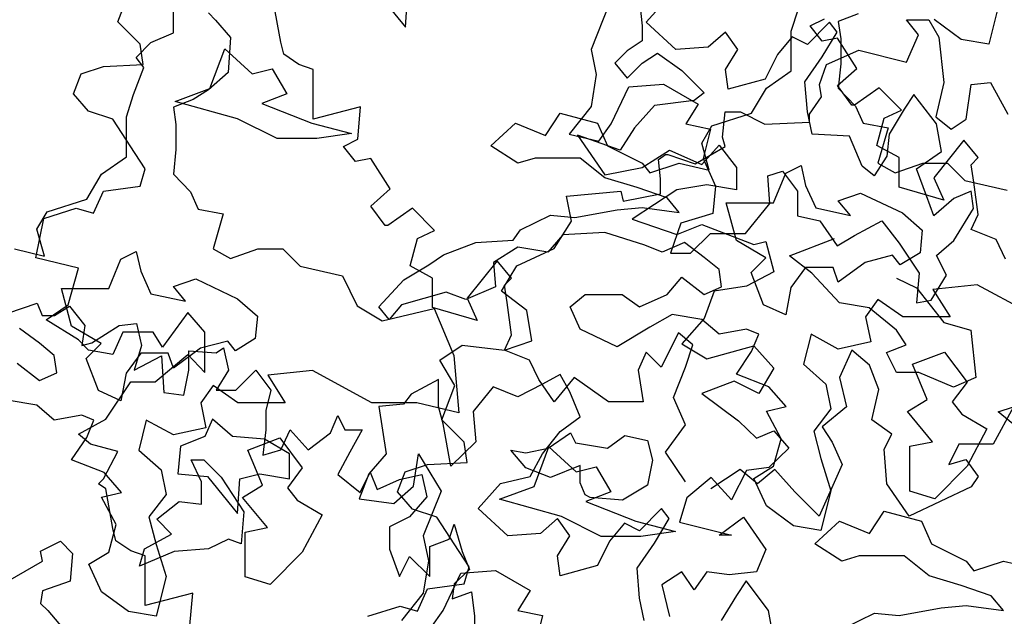
# Model space of a CAD drawing. Units: inches. Extents: x 13 to 460, y 37 to 289.
# Drawn here: x 210 to 216, y 61 to 65 of the extents above; entities that cross this region are included whole.
import ezdxf

# ---------------------------------------------------------------- set-up
doc = ezdxf.new("R2010")
doc.units = ezdxf.units.IN
doc.header["$MEASUREMENT"] = 0
doc.layers.add('G', color=76, linetype='Continuous')

msp = doc.modelspace()

# ---------------------------------------------------------------- linework, layer by layer
at = {"layer": 'G'}
for p, q in [((210.8836, 64.5185), (210.9583, 64.7177)), ((212.3687, 64.7032), (212.5418, 64.4886)), ((212.5418, 64.4886), (212.5564, 64.6885)), ((213.931, 64.5178), (214.0602, 64.6617)), ((211.8233, 64.4025), (211.7818, 64.6307)), ((213.7165, 64.6178), (213.6141, 64.3594)), ((213.8921, 64.6377), (213.9087, 64.4966)), ((214.7683, 64.4654), (214.8097, 64.5946)), ((215.9661, 64.6203), (215.9076, 64.3911)), ((211.2034, 64.4556), (211.2034, 64.5849)), ((211.4057, 64.5702), (211.4471, 64.5288)), ((214.8767, 64.4957), (214.9596, 64.5372)), ((215.1534, 64.5654), (215.0388, 64.5215)), ((215.4326, 64.5306), (215.5612, 64.5306)), ((215.5031, 64.4434), (215.4326, 64.5306)), ((215.5612, 64.5306), (215.6193, 64.431)), ((215.7492, 64.4179), (215.5932, 64.5325)), ((211.0122, 64.3899), (210.8836, 64.5185)), ((211.4471, 64.5288), (211.5324, 64.4288)), ((213.9087, 64.4966), (213.9087, 64.4095)), ((214.1016, 64.3594), (213.931, 64.5178)), ((214.9888, 64.5178), (214.862, 64.3886)), ((214.9472, 64.4085), (214.8767, 64.4957)), ((215.0326, 64.4593), (214.9888, 64.5178)), ((215.0388, 64.5215), (215.0535, 64.4215)), ((211.0742, 64.3995), (211.2034, 64.4556)), ((211.5324, 64.4288), (211.5203, 64.2264)), ((214.3892, 64.4593), (214.2893, 64.374)), ((214.4599, 64.3594), (214.3892, 64.4593)), ((214.7743, 64.4325), (214.689, 64.3301)), ((214.7683, 64.2362), (214.7683, 64.4654)), ((214.862, 64.3886), (214.7743, 64.4325)), ((215.0343, 64.4251), (214.9472, 64.4085)), ((214.9473, 64.3179), (215.0326, 64.4593)), ((215.1463, 64.2508), (215.0343, 64.4251)), ((215.0535, 64.4215), (215.0535, 64.2776)), ((215.4326, 64.2858), (215.5031, 64.4434)), ((215.6193, 64.431), (215.6483, 64.1696)), ((215.9076, 64.3911), (215.7492, 64.4179)), ((210.9889, 64.3142), (211.0742, 64.3995)), ((211.0288, 64.2737), (211.0122, 64.3899)), ((211.4146, 64.1338), (211.4999, 64.363)), ((211.4999, 64.363), (211.6584, 64.2191)), ((211.8399, 64.332), (211.8233, 64.4025)), ((213.6141, 64.3594), (213.6434, 64.2155)), ((213.9087, 64.4095), (213.8216, 64.3514)), ((214.2893, 64.374), (214.1016, 64.3594)), ((214.3892, 64.2448), (214.4599, 64.3594)), ((211.0328, 64.2557), (210.9889, 64.3142)), ((211.927, 64.2739), (211.8399, 64.332)), ((213.8216, 64.3514), (213.7511, 64.2808)), ((213.9087, 64.2808), (213.9958, 64.3389)), ((213.9958, 64.3389), (214.1369, 64.2393)), ((214.689, 64.3301), (214.6183, 64.1887)), ((214.8474, 64.1741), (214.9473, 64.3179)), ((214.9722, 64.2733), (215.1588, 64.3563)), ((215.1588, 64.3563), (215.4326, 64.2858)), ((210.6721, 64.2198), (210.8007, 64.2613)), ((210.8007, 64.2613), (211.0288, 64.2737)), ((210.9743, 64.0996), (211.0328, 64.2557)), ((211.6584, 64.2191), (211.7729, 64.2484)), ((211.7729, 64.2484), (211.8582, 64.1045)), ((212.0099, 64.2448), (211.927, 64.2739)), ((213.7511, 64.2808), (213.8216, 64.1937)), ((213.8216, 64.1937), (213.9087, 64.2808)), ((214.9307, 64.1571), (214.9722, 64.2733)), ((215.0343, 64.1512), (215.1463, 64.2508)), ((215.0535, 64.2776), (215.0388, 64.1362)), ((210.6265, 64.1036), (210.6721, 64.2198)), ((211.5203, 64.2264), (211.4057, 64.1265)), ((212.0099, 64.0996), (212.0099, 64.2448)), ((213.6434, 64.2155), (213.6141, 64.0302)), ((214.1369, 64.2393), (214.2655, 64.1107)), ((214.4038, 64.1302), (214.3892, 64.2448)), ((214.6183, 64.1887), (214.4038, 64.1302)), ((214.6245, 64.1362), (214.7683, 64.2362)), ((211.2148, 64.0606), (211.4146, 64.1338)), ((213.7287, 63.9302), (213.8311, 64.1448)), ((213.8311, 64.1448), (214.0309, 64.1594)), ((214.0309, 64.1594), (214.2308, 64.0448)), ((214.5392, 63.9924), (214.6245, 64.1362)), ((214.862, 64.0009), (214.8474, 64.1741)), ((214.9432, 64.0866), (214.9307, 64.1571)), ((215.1172, 64.0392), (215.0343, 64.1512)), ((215.0388, 64.1362), (215.1388, 64.0338)), ((215.2748, 64.1388), (215.1338, 64.0392)), ((215.4034, 64.0102), (215.2748, 64.1388)), ((215.6483, 64.1696), (215.6027, 63.9704)), ((215.7769, 63.958), (215.8059, 64.1571)), ((215.8059, 64.1571), (215.9179, 64.1696)), ((215.9179, 64.1696), (216.0175, 63.987)), ((210.7136, 64.004), (210.6265, 64.1036)), ((210.9329, 63.9704), (210.9743, 64.0996)), ((211.4057, 64.1265), (211.318, 64.0704)), ((211.8582, 64.1045), (211.7144, 64.0485)), ((212.0099, 63.9585), (212.0099, 64.0996)), ((214.2655, 64.1107), (214.2074, 64.0651)), ((214.8726, 63.987), (214.9432, 64.0866)), ((215.4762, 64.1009), (215.4202, 64.0156)), ((215.6054, 63.9302), (215.4762, 64.1009)), ((211.318, 64.0704), (211.2034, 64.0265)), ((211.2034, 64.0265), (211.218, 63.9265)), ((211.5731, 63.9607), (211.2148, 64.0606)), ((211.7144, 64.0485), (212.002, 63.9339)), ((212.2837, 64.029), (212.0099, 63.9585)), ((212.2671, 63.8423), (212.2837, 64.029)), ((213.6141, 64.0302), (213.4874, 63.8717)), ((213.9793, 64.036), (213.8631, 63.9074)), ((214.2074, 64.0651), (213.9793, 64.036)), ((214.2308, 64.0448), (214.1601, 63.9302)), ((215.1338, 64.0392), (215.1172, 64.0392)), ((215.1388, 64.0338), (215.1826, 63.9339)), ((210.8546, 63.9584), (210.7136, 64.004)), ((210.9329, 63.7412), (210.9329, 63.9704)), ((213.3498, 63.8631), (213.4351, 63.9924)), ((213.4351, 63.9924), (213.6496, 63.9339)), ((214.3101, 63.9192), (214.5392, 63.9924)), ((214.3708, 63.8542), (214.3873, 63.9994)), ((214.3873, 63.9994), (214.4745, 63.9994)), ((214.4745, 63.9994), (214.6155, 63.9289)), ((214.8888, 63.8717), (214.862, 64.0009)), ((214.8726, 63.9414), (214.8726, 63.987)), ((215.2624, 63.8068), (215.3039, 63.9645)), ((215.3039, 63.9645), (215.4034, 64.0102)), ((215.4202, 64.0156), (215.3324, 63.8717)), ((215.6027, 63.9704), (215.6898, 63.8999)), ((210.9832, 63.7592), (210.8546, 63.9584)), ((211.218, 63.9265), (211.218, 63.7827)), ((211.8022, 63.8461), (211.5731, 63.9607)), ((212.002, 63.9339), (212.2311, 63.8753)), ((213.0354, 63.8046), (213.1768, 63.9339)), ((213.1768, 63.9339), (213.3498, 63.8631)), ((213.6496, 63.9339), (213.7081, 63.8046)), ((213.658, 63.8303), (213.7287, 63.9302)), ((213.8631, 63.9074), (213.7802, 63.7787)), ((214.1601, 63.9302), (214.3015, 63.901)), ((214.2516, 63.8193), (214.3101, 63.9192)), ((214.6155, 63.9289), (214.8726, 63.9414)), ((215.1826, 63.9339), (215.3264, 63.907)), ((215.3264, 63.907), (215.2679, 63.7047)), ((215.6346, 63.7717), (215.6054, 63.9302)), ((215.6898, 63.8999), (215.7769, 63.958)), ((212.2311, 63.8753), (212.0313, 63.8461)), ((213.4874, 63.8717), (213.658, 63.8303)), ((213.5354, 63.8659), (213.6931, 63.6377)), ((213.7802, 63.7787), (213.5354, 63.8659)), ((214.3015, 63.901), (214.26, 63.7303)), ((214.3873, 63.8003), (214.3708, 63.8542)), ((215.1033, 63.8595), (214.8888, 63.8717)), ((215.1764, 63.6864), (215.1033, 63.8595)), ((215.3324, 63.8717), (215.3202, 63.7449)), ((212.0313, 63.8461), (211.8022, 63.8461)), ((212.1841, 63.8008), (212.2671, 63.8423)), ((212.2547, 63.7137), (212.1841, 63.8008)), ((213.1914, 63.7047), (213.0354, 63.8046)), ((213.7081, 63.8046), (213.9079, 63.7047)), ((214.2131, 63.7007), (214.3873, 63.8003)), ((214.2955, 63.6632), (214.2516, 63.8193)), ((214.253, 63.6957), (214.3526, 63.8078)), ((214.3526, 63.8078), (214.4521, 63.6792)), ((215.391, 63.7363), (215.2624, 63.8068)), ((215.7643, 63.8359), (215.5901, 63.6201)), ((215.8472, 63.7363), (215.7643, 63.8359)), ((210.7891, 63.6412), (210.9329, 63.7412)), ((211.0412, 63.672), (210.9832, 63.7592)), ((211.218, 63.7827), (211.2034, 63.6412)), ((213.2913, 63.7339), (213.1914, 63.7047)), ((213.5497, 63.7339), (213.2913, 63.7339)), ((213.6935, 63.6193), (213.5497, 63.7339)), ((213.9087, 63.6792), (214.0664, 63.7787)), ((214.0016, 63.7256), (214.0431, 63.7546)), ((214.0431, 63.7546), (214.0555, 63.7546)), ((214.0555, 63.7546), (214.2131, 63.7007)), ((214.0664, 63.7787), (214.253, 63.6957)), ((215.3202, 63.7449), (215.2471, 63.6303)), ((215.391, 63.5662), (215.391, 63.7363)), ((215.4908, 63.6718), (215.6346, 63.7717)), ((215.8058, 63.6948), (215.8472, 63.7363)), ((212.3418, 63.7303), (212.2547, 63.7137)), ((212.4538, 63.556), (212.3418, 63.7303)), ((213.6931, 63.6377), (213.9087, 63.6792)), ((213.9079, 63.7047), (213.9518, 63.6486)), ((213.9518, 63.6486), (214.1224, 63.7047)), ((214.014, 63.6135), (214.0016, 63.7256)), ((214.1224, 63.7047), (214.2955, 63.6632)), ((214.26, 63.7303), (214.3307, 63.5718)), ((214.4521, 63.6792), (214.4521, 63.5505)), ((214.7366, 63.6461), (214.8244, 63.69)), ((214.8244, 63.69), (214.8512, 63.5754)), ((215.2471, 63.6303), (215.1764, 63.6864)), ((215.2679, 63.7047), (215.3679, 63.6486)), ((215.3679, 63.6486), (215.5263, 63.7047)), ((215.5263, 63.7047), (215.6701, 63.7047)), ((215.6701, 63.7047), (215.77, 63.6047)), ((215.8224, 63.5952), (215.8058, 63.6948)), ((210.7038, 63.4974), (210.7891, 63.6412)), ((211.0122, 63.5724), (211.0412, 63.672)), ((211.2034, 63.6412), (211.3033, 63.5388)), ((214.6329, 63.6303), (214.7182, 63.6571)), ((214.6451, 63.4718), (214.6329, 63.6303)), ((214.6659, 63.4755), (214.7366, 63.6461)), ((214.7182, 63.6571), (214.8035, 63.5425)), ((215.5493, 63.5157), (215.4908, 63.6718)), ((215.5901, 63.6201), (215.6482, 63.4915)), ((210.8007, 63.5434), (211.0122, 63.5724)), ((213.8787, 63.5632), (213.6935, 63.6193)), ((214.014, 63.5264), (214.014, 63.6135)), ((214.282, 63.5796), (214.1078, 63.5505)), ((214.4521, 63.5505), (214.282, 63.5796)), ((214.3307, 63.5718), (214.3161, 63.4133)), ((214.8512, 63.5754), (214.9097, 63.4462)), ((215.6482, 63.4915), (215.391, 63.5662)), ((215.77, 63.6047), (216.0137, 63.5486)), ((215.8472, 63.4085), (215.8224, 63.5952)), ((210.7426, 63.4148), (210.8007, 63.5434)), ((211.3033, 63.5388), (211.3472, 63.4389)), ((212.3418, 63.4564), (212.4538, 63.556)), ((213.4707, 63.5139), (213.7859, 63.543)), ((213.4997, 63.3687), (213.4707, 63.5139)), ((213.7859, 63.543), (213.7984, 63.4849)), ((213.7984, 63.4849), (214.014, 63.5264)), ((214.1078, 63.5505), (213.8507, 63.3804)), ((214.0517, 63.5047), (213.8787, 63.5632)), ((214.8035, 63.5425), (214.8035, 63.4011)), ((215.0388, 63.4877), (215.168, 63.5315)), ((215.168, 63.5315), (215.4093, 63.4169)), ((215.5908, 63.4011), (215.5493, 63.5157)), ((215.8052, 63.5425), (215.7053, 63.5011)), ((215.8199, 63.4426), (215.8052, 63.5425)), ((210.4747, 63.4242), (210.7038, 63.4974)), ((212.4247, 63.3444), (212.3418, 63.4564)), ((214.1224, 63.4194), (214.0517, 63.5047)), ((214.393, 63.4755), (214.6659, 63.4755)), ((214.4515, 63.2585), (214.393, 63.4755)), ((214.5037, 63.2987), (214.6451, 63.4718)), ((215.1095, 63.4023), (215.0388, 63.4877)), ((215.7053, 63.5011), (215.5908, 63.4011)), ((210.4162, 63.3243), (210.4747, 63.4242)), ((210.4564, 63.3857), (210.643, 63.4438)), ((210.643, 63.4438), (210.7426, 63.4148)), ((211.3472, 63.4389), (211.491, 63.4121)), ((211.491, 63.4121), (211.4325, 63.2097)), ((212.5823, 63.444), (212.4413, 63.3444)), ((212.7109, 63.3153), (212.5823, 63.444)), ((213.206, 63.3194), (213.3791, 63.4048)), ((213.3791, 63.4048), (213.5204, 63.3901)), ((213.5204, 63.3901), (213.7641, 63.434)), ((213.7641, 63.434), (213.9079, 63.4486)), ((213.9079, 63.4486), (214.1224, 63.4194)), ((214.3161, 63.4133), (214.1308, 63.3572)), ((214.8035, 63.4011), (214.9327, 63.3719)), ((214.9097, 63.4462), (215.1095, 63.4023)), ((215.4093, 63.4169), (215.5238, 63.317)), ((215.7053, 63.2573), (215.8199, 63.4426)), ((215.8058, 63.3213), (215.8472, 63.4085)), ((210.4108, 63.1575), (210.4564, 63.3857)), ((212.4413, 63.3444), (212.4247, 63.3444)), ((213.4002, 63.211), (213.4997, 63.3687)), ((213.8507, 63.3804), (214.1078, 63.2932)), ((214.1308, 63.3572), (214.0724, 63.1841)), ((214.1078, 63.2932), (214.253, 63.3513)), ((214.253, 63.3513), (214.5517, 63.2351)), ((214.9327, 63.3719), (215.0326, 63.228)), ((215.1326, 63.2865), (215.291, 63.3719)), ((215.291, 63.3719), (215.3909, 63.2426)), ((210.46, 63.1682), (210.4162, 63.3243)), ((212.6114, 63.2697), (212.7109, 63.3153)), ((213.1646, 63.2609), (213.206, 63.3194)), ((213.4497, 63.2902), (213.3644, 63.1902)), ((213.6935, 63.3048), (213.4497, 63.2902)), ((213.9226, 63.2316), (213.6935, 63.3048)), ((214.1869, 63.1841), (214.3015, 63.2987)), ((214.3015, 63.2987), (214.5037, 63.2987)), ((215.0326, 63.228), (215.1326, 63.2865)), ((215.5238, 63.317), (215.5117, 63.1877)), ((215.9509, 63.2632), (215.8058, 63.3213)), ((212.5699, 63.112), (212.6114, 63.2697)), ((212.7624, 63.1756), (212.9477, 63.2463)), ((212.9477, 63.2463), (213.1646, 63.2609)), ((214.0225, 63.1902), (213.9226, 63.2316)), ((214.1517, 63.2463), (214.0225, 63.1902)), ((214.2662, 63.1609), (214.1517, 63.2463)), ((214.6221, 63.1585), (214.4515, 63.2585)), ((214.5517, 63.2351), (214.6222, 63.2517)), ((214.6222, 63.2517), (214.6678, 63.0775)), ((214.7586, 63.17), (215.017, 63.2699)), ((215.3909, 63.2426), (215.5055, 63.0695)), ((215.6054, 63.1719), (215.7053, 63.2573)), ((216.0049, 63.1512), (215.9509, 63.2632)), ((210.287, 63.2097), (210.46, 63.1682)), ((210.9012, 63.1512), (210.9889, 63.195)), ((210.9889, 63.195), (211.0157, 63.0804)), ((211.4325, 63.2097), (211.5324, 63.1536)), ((211.5324, 63.1536), (211.6909, 63.2097)), ((211.6909, 63.2097), (211.8347, 63.2097)), ((211.8347, 63.2097), (211.9346, 63.1097)), ((212.6771, 63.117), (212.7624, 63.1756)), ((213.1914, 63.2194), (213.05, 63.1317)), ((213.1845, 63.1114), (213.4002, 63.211)), ((213.3644, 63.1902), (213.1914, 63.2194)), ((214.0724, 63.1841), (214.1869, 63.1841)), ((214.8878, 63.07), (214.7586, 63.17)), ((215.3532, 63.1731), (215.1948, 63.1317)), ((215.3971, 63.117), (215.3532, 63.1731)), ((215.5117, 63.1877), (215.3971, 63.117)), ((215.6639, 63.0573), (215.6054, 63.1719)), ((210.6555, 63.0994), (210.4108, 63.1575)), ((210.8305, 62.9805), (210.9012, 63.1512)), ((211.9346, 63.1097), (212.1783, 63.0536)), ((212.5333, 63.0317), (212.6771, 63.117)), ((212.6985, 63.0415), (212.5699, 63.112)), ((213.0718, 63.141), (212.8976, 62.9253)), ((213.05, 63.1317), (213.0622, 62.9902)), ((213.1547, 63.0415), (213.0718, 63.141)), ((213.0974, 62.9662), (213.1845, 63.1114)), ((214.3515, 63.0902), (214.2662, 63.1609)), ((214.5368, 63.0731), (214.6221, 63.1585)), ((215.1948, 63.1317), (215.0388, 63.0171)), ((210.5974, 62.8878), (210.6555, 63.0994)), ((211.0157, 63.0804), (211.0742, 62.9512)), ((212.1783, 63.0536), (212.2636, 62.8805)), ((214.3661, 62.9902), (214.3515, 63.0902)), ((214.6678, 63.0775), (214.5102, 62.9945)), ((214.6074, 62.8878), (214.5368, 63.0731)), ((214.8512, 63.1024), (214.7659, 62.9878)), ((215.0096, 63.1024), (214.8512, 63.1024)), ((215.0462, 62.8993), (214.8878, 63.07)), ((215.0388, 63.0171), (215.0096, 63.1024)), ((215.5055, 63.0695), (215.4908, 62.8988)), ((215.5761, 62.9135), (215.6639, 63.0573)), ((211.2034, 62.9927), (211.3326, 63.0366)), ((211.3326, 63.0366), (211.5739, 62.922)), ((212.3895, 62.8757), (212.5333, 63.0317)), ((212.6985, 62.8713), (212.6985, 63.0415)), ((213.1133, 63), (213.1547, 63.0415)), ((213.1299, 62.9004), (213.1133, 63)), ((214.0517, 62.9464), (214.137, 63.0463)), ((214.137, 63.0463), (214.2662, 62.9464)), ((215.3753, 63.0407), (215.4898, 62.9847)), ((215.8407, 63.0024), (215.5848, 62.9756)), ((216.1843, 62.8171), (215.8407, 63.0024)), ((210.5575, 62.9805), (210.8305, 62.9805)), ((210.616, 62.7635), (210.5575, 62.9805)), ((211.0742, 62.9512), (211.2741, 62.9073)), ((211.2741, 62.9073), (211.2034, 62.9927)), ((212.7771, 62.961), (212.5187, 62.8878)), ((212.8916, 62.9171), (212.7771, 62.961)), ((213.0622, 62.9902), (212.8916, 62.9171)), ((213.2425, 62.8542), (213.0974, 62.9662)), ((213.4936, 62.8757), (213.5789, 62.9464)), ((213.5789, 62.9464), (213.7934, 62.9464)), ((213.7934, 62.9464), (213.8933, 62.8757)), ((213.8933, 62.8757), (214.0517, 62.9464)), ((214.3235, 62.9654), (214.2655, 62.8077)), ((214.2662, 62.9464), (214.3661, 62.9902)), ((214.5102, 62.9945), (214.3235, 62.9654)), ((214.7659, 62.9878), (214.7366, 62.8293)), ((215.4898, 62.9847), (215.6482, 62.7847)), ((215.5848, 62.9756), (215.6847, 62.8171)), ((210.2481, 62.8383), (210.4181, 62.8964)), ((210.4181, 62.8964), (210.4472, 62.8258)), ((210.4688, 62.8006), (210.5974, 62.8878)), ((211.5739, 62.922), (211.6884, 62.822)), ((212.5187, 62.8878), (212.448, 62.8025)), ((212.8976, 62.9253), (212.9556, 62.7966)), ((213.1547, 62.7136), (213.1299, 62.9004)), ((214.7366, 62.8293), (214.6074, 62.8878)), ((215.2169, 62.8701), (215.0462, 62.8993)), ((215.2679, 62.9171), (215.1973, 62.8171)), ((215.4117, 62.8171), (215.2679, 62.9171)), ((215.4908, 62.8988), (215.5761, 62.9135)), ((210.4472, 62.8258), (210.5177, 62.8258)), ((210.5177, 62.8258), (210.6048, 62.8798)), ((210.6048, 62.8798), (210.6919, 62.7677)), ((211.286, 62.8421), (211.1408, 62.6429)), ((211.3855, 62.7301), (211.286, 62.8421)), ((212.2636, 62.8805), (212.4074, 62.7952)), ((212.448, 62.8025), (212.3895, 62.8757)), ((212.4074, 62.7952), (212.7072, 62.8659)), ((212.9556, 62.7966), (212.6985, 62.8713)), ((212.7072, 62.8659), (212.8218, 62.5952)), ((213.2716, 62.6799), (213.2425, 62.8542)), ((213.5497, 62.7464), (213.4936, 62.8757)), ((214.081, 62.8318), (213.9518, 62.7586)), ((214.2516, 62.8025), (214.081, 62.8318)), ((215.3753, 62.7408), (215.2169, 62.8701)), ((210.6555, 62.6844), (210.4688, 62.8006)), ((210.891, 62.7677), (210.9905, 62.7802)), ((210.9905, 62.7802), (211.0196, 62.6516)), ((211.6884, 62.822), (211.6762, 62.6928)), ((214.2655, 62.8077), (214.1369, 62.6625)), ((214.3515, 62.7172), (214.2516, 62.8025)), ((215.1973, 62.8171), (215.2265, 62.6733)), ((215.6847, 62.8171), (215.4117, 62.8171)), ((215.6482, 62.7847), (215.8042, 62.7408)), ((210.4308, 62.6659), (210.3162, 62.7513)), ((210.7866, 62.6635), (210.616, 62.7635)), ((210.6919, 62.7677), (210.6753, 62.6516)), ((210.7334, 62.6682), (210.891, 62.7677)), ((210.9127, 62.7301), (210.8546, 62.6015)), ((211.0869, 62.7301), (210.9127, 62.7301)), ((211.1408, 62.6429), (211.0869, 62.7301)), ((211.3855, 62.4977), (211.3855, 62.7301)), ((213.1133, 62.6265), (213.1547, 62.7136)), ((213.7641, 62.644), (213.5497, 62.7464)), ((213.9518, 62.7586), (213.7641, 62.644)), ((214.117, 62.7261), (214.0175, 62.5269)), ((214.2, 62.6555), (214.117, 62.7261)), ((214.5099, 62.7464), (214.3515, 62.7172)), ((214.5806, 62.7172), (214.5099, 62.7464)), ((214.5392, 62.6172), (214.5806, 62.7172)), ((214.8828, 62.7172), (214.839, 62.544)), ((215.0388, 62.6318), (214.8828, 62.7172)), ((215.4313, 62.6555), (215.3753, 62.7408)), ((215.8042, 62.7408), (215.8335, 62.4678)), ((210.5161, 62.5952), (210.4308, 62.6659)), ((210.7136, 62.6264), (210.6555, 62.6844)), ((210.6753, 62.6516), (210.7334, 62.6682)), ((210.7013, 62.5782), (210.7866, 62.6635)), ((211.5178, 62.6781), (211.3594, 62.6367)), ((211.5617, 62.6221), (211.5178, 62.6781)), ((211.6762, 62.6928), (211.5617, 62.6221)), ((212.7407, 62.5679), (212.8692, 62.655)), ((212.8692, 62.655), (213.114, 62.6259)), ((213.114, 62.6259), (213.2716, 62.6799)), ((214.1369, 62.6625), (214.282, 62.5754)), ((214.1585, 62.5269), (214.2, 62.6555)), ((215.2265, 62.6733), (215.0388, 62.6318)), ((215.3168, 62.6116), (215.4313, 62.6555)), ((210.8546, 62.6015), (210.7136, 62.6264)), ((211.0157, 62.6074), (210.9304, 62.4928)), ((211.0196, 62.6516), (210.9781, 62.5105)), ((211.1742, 62.6074), (211.0157, 62.6074)), ((211.0993, 62.4438), (211.286, 62.6015)), ((211.2034, 62.5221), (211.1742, 62.6074)), ((211.3594, 62.6367), (211.2034, 62.5221)), ((211.286, 62.6015), (211.3855, 62.4977)), ((211.2933, 62.6225), (211.451, 62.6101)), ((211.2933, 62.5105), (211.2933, 62.6225)), ((211.451, 62.6101), (211.4924, 62.6391)), ((211.4924, 62.6391), (211.5215, 62.5105)), ((213.2584, 62.5684), (213.1133, 62.6265)), ((213.9304, 62.6141), (213.8848, 62.5103)), ((214.0175, 62.5269), (213.9304, 62.6141)), ((214.282, 62.5754), (214.5517, 62.6501)), ((214.4515, 62.488), (214.5392, 62.6172)), ((214.5517, 62.6501), (214.6678, 62.5214)), ((215.1167, 62.6265), (215.0462, 62.4688)), ((215.2204, 62.5394), (215.1167, 62.6265)), ((215.3753, 62.497), (215.3168, 62.6116)), ((215.4678, 62.544), (215.653, 62.6148)), ((215.653, 62.6148), (215.7822, 62.4416)), ((210.3016, 62.5513), (210.4308, 62.4514)), ((210.5307, 62.4953), (210.5161, 62.5952)), ((210.772, 62.3929), (210.7013, 62.5782)), ((210.9781, 62.5105), (211.1357, 62.5935)), ((211.1357, 62.5935), (211.1482, 62.3818)), ((212.8278, 62.4226), (212.7407, 62.5679)), ((212.8218, 62.5952), (212.851, 62.2636)), ((213.3124, 62.4564), (213.2584, 62.5684)), ((214.839, 62.544), (214.9682, 62.4294)), ((215.5531, 62.3417), (215.4678, 62.544)), ((210.4308, 62.4514), (210.5307, 62.4953)), ((210.9304, 62.4928), (210.9012, 62.3343)), ((211.2643, 62.3652), (211.2933, 62.5105)), ((211.5215, 62.5105), (211.451, 62.3943)), ((211.563, 62.3943), (211.6791, 62.5105)), ((211.6791, 62.5105), (211.7662, 62.3943)), ((212.0053, 62.5075), (211.7494, 62.4806)), ((212.3489, 62.3222), (212.0053, 62.5075)), ((213.4351, 62.4855), (213.3328, 62.4294)), ((213.4912, 62.3856), (213.4351, 62.4855)), ((213.8848, 62.5103), (213.9138, 62.3277)), ((214.088, 62.3526), (214.1585, 62.5269)), ((214.6391, 62.4148), (214.4515, 62.488)), ((214.6678, 62.5214), (214.5807, 62.3762)), ((215.2743, 62.3983), (215.2204, 62.5394)), ((215.5044, 62.497), (215.3753, 62.497)), ((215.7043, 62.4117), (215.5044, 62.497)), ((210.8131, 62.228), (210.9583, 62.4438)), ((210.9583, 62.4438), (211.0993, 62.4438)), ((211.7494, 62.4806), (211.8493, 62.3222)), ((212.7332, 62.4563), (212.5748, 62.3709)), ((212.7332, 62.3002), (212.7332, 62.4563)), ((213.3328, 62.4294), (213.1914, 62.3563)), ((213.3995, 62.3277), (213.3124, 62.4564)), ((213.5156, 62.4688), (213.3995, 62.3277)), ((213.7147, 62.3277), (213.5156, 62.4688)), ((214.4397, 62.4467), (214.253, 62.3762)), ((214.5807, 62.3762), (214.4397, 62.4467)), ((214.9682, 62.4294), (214.9974, 62.288)), ((215.0462, 62.4688), (215.0876, 62.2987)), ((215.7822, 62.4416), (215.6969, 62.327)), ((215.8335, 62.4678), (215.7043, 62.4117)), ((210.9012, 62.3343), (210.772, 62.3929)), ((211.1482, 62.3818), (211.2643, 62.3652)), ((211.4325, 62.4221), (211.3618, 62.3222)), ((211.5763, 62.3222), (211.4325, 62.4221)), ((211.451, 62.3943), (211.563, 62.3943)), ((211.7662, 62.3943), (211.7372, 62.2781)), ((212.5748, 62.3709), (212.5309, 62.3149)), ((212.7531, 62.2234), (212.8278, 62.4226)), ((213.0476, 62.4148), (212.933, 62.271)), ((213.1914, 62.3563), (213.0476, 62.4148)), ((213.5497, 62.2417), (213.4912, 62.3856)), ((214.253, 62.3762), (214.4646, 62.2185)), ((214.7391, 62.3002), (214.6391, 62.4148)), ((215.2328, 62.224), (215.2743, 62.3983)), ((210.4162, 62.3075), (210.2456, 62.3368)), ((211.3618, 62.3222), (211.3911, 62.1783)), ((211.8493, 62.3222), (211.5763, 62.3222)), ((212.6073, 62.3222), (212.3489, 62.3222)), ((212.5309, 62.3149), (212.3895, 62.3002)), ((212.851, 62.2636), (212.6073, 62.3222)), ((213.9138, 62.3277), (213.7147, 62.3277)), ((214.1585, 62.1949), (214.088, 62.3526)), ((215.4385, 62.271), (215.5531, 62.3417)), ((215.6969, 62.327), (215.7529, 62.2563)), ((210.5161, 62.2222), (210.4162, 62.3075)), ((211.7372, 62.2781), (211.7372, 62.1661)), ((212.3895, 62.3002), (212.431, 62.0271)), ((212.76, 62.2003), (212.7332, 62.3002)), ((212.933, 62.271), (212.9477, 62.0978)), ((214.6245, 62.2734), (214.7391, 62.3002)), ((214.7098, 62.1149), (214.6245, 62.2734)), ((214.9974, 62.288), (214.8975, 62.1588)), ((215.0876, 62.2987), (214.9466, 62.1825)), ((215.5823, 62.0978), (215.4385, 62.271)), ((216.0499, 62.2987), (215.9338, 62.0829)), ((215.9628, 62.2696), (216.0499, 62.2987)), ((216.1205, 62.141), (215.9628, 62.2696)), ((210.6745, 62.2514), (210.5161, 62.2222)), ((210.6555, 62.1409), (210.8131, 62.228)), ((210.7452, 62.2222), (210.6745, 62.2514)), ((210.7038, 62.1222), (210.7452, 62.2222)), ((211.0474, 62.2222), (211.0036, 62.0491)), ((211.2034, 62.1368), (211.0474, 62.2222)), ((211.4293, 62.2271), (211.3854, 62.1271)), ((211.5438, 62.1271), (211.4293, 62.2271)), ((212.1105, 62.1495), (212.1519, 62.249)), ((212.1519, 62.249), (212.1934, 62.1661)), ((212.8817, 62.0948), (212.7531, 62.2234)), ((212.8039, 61.9564), (212.76, 62.2003)), ((213.4351, 62.1564), (213.5497, 62.2417)), ((214.4646, 62.2185), (214.5682, 62.1189)), ((215.349, 62.141), (215.2328, 62.224)), ((215.7529, 62.2563), (215.8967, 62.171)), ((211.3911, 62.1783), (211.2034, 62.1368)), ((211.7372, 62.1661), (211.7206, 62.0208)), ((211.8243, 62.0499), (211.8782, 62.1661)), ((211.8782, 62.1661), (211.9819, 62.0499)), ((211.9819, 62.0499), (212.1105, 62.1495)), ((212.1934, 62.1661), (212.293, 62.1661)), ((212.293, 62.1661), (212.2225, 62.0374)), ((213.3328, 62.0271), (213.4351, 62.1564)), ((213.3653, 62.0613), (213.4944, 62.149)), ((213.4944, 62.149), (213.5237, 62.0905)), ((214.0424, 62.0373), (214.1585, 62.1949)), ((214.5682, 62.1189), (214.6678, 62.1604)), ((214.6678, 62.1604), (214.7549, 62.0608)), ((214.8975, 62.1588), (214.9389, 62.0003)), ((214.9466, 62.1825), (215.0047, 62.0954)), ((215.8967, 62.171), (215.7822, 61.9564)), ((210.616, 61.993), (210.7038, 62.1222)), ((210.726, 62.0828), (210.6555, 62.1409)), ((211.3854, 62.1271), (211.244, 62.071)), ((211.729, 62.1125), (211.5438, 62.1271)), ((211.6324, 62.0491), (211.8176, 62.1198)), ((211.8728, 62.0271), (211.729, 62.1125)), ((211.8176, 62.1198), (211.9468, 61.9467)), ((212.9477, 62.0978), (212.8039, 61.9564)), ((212.8983, 61.9786), (212.8817, 62.0948)), ((213.5237, 62.0905), (213.7089, 62.0613)), ((213.7089, 62.0613), (213.8088, 62.1344)), ((213.8088, 62.1344), (213.938, 62.1051)), ((213.938, 62.1051), (213.9673, 61.9905)), ((214.6659, 61.9564), (214.7098, 62.1149)), ((215.0047, 62.0954), (215.0628, 61.9667)), ((215.3033, 62.0539), (215.349, 62.141)), ((215.4532, 62.071), (215.5823, 62.0978)), ((210.8836, 62.0413), (210.726, 62.0828)), ((210.8007, 61.8836), (210.8836, 62.0413)), ((211.0036, 62.0491), (211.1327, 61.9345)), ((211.244, 62.071), (211.2294, 61.9125)), ((211.7177, 61.8467), (211.6324, 62.0491)), ((211.7206, 62.0208), (211.8243, 62.0499)), ((212.2225, 62.0374), (212.1519, 61.9088)), ((213.2361, 61.9467), (213.1508, 62.0491)), ((213.1508, 62.0491), (213.2361, 62.0344)), ((213.2361, 62.0344), (213.3653, 62.0613)), ((213.2841, 61.8387), (213.3694, 62.0679)), ((213.3694, 62.0679), (213.5278, 61.924)), ((214.1585, 61.8671), (214.0424, 62.0373)), ((214.7549, 62.0608), (214.6388, 61.9488)), ((215.3199, 61.8547), (215.3033, 62.0539)), ((215.4532, 61.8126), (215.4532, 62.071)), ((215.7347, 62.0829), (215.6766, 61.9667)), ((215.9338, 62.0829), (215.7347, 62.0829)), ((210.8037, 61.9198), (210.616, 61.993)), ((211.3071, 61.9939), (211.3802, 61.9939)), ((211.3656, 61.8672), (211.3071, 61.9939)), ((211.3802, 61.9939), (211.4801, 61.894)), ((211.8728, 61.8833), (211.8728, 62.0271)), ((212.431, 62.0271), (212.331, 61.9125)), ((212.5894, 61.8418), (212.6186, 62.0271)), ((212.6186, 62.0271), (212.7478, 61.8126)), ((212.6701, 61.9662), (212.8983, 61.9786)), ((213.2621, 61.8979), (213.3328, 62.0271)), ((213.9673, 61.9905), (213.938, 61.8467)), ((214.9389, 62.0003), (214.9974, 61.815)), ((215.6766, 61.9667), (215.7762, 61.9958)), ((215.7762, 61.9958), (215.8467, 61.8962)), ((210.9036, 61.8052), (210.8037, 61.9198)), ((211.1327, 61.9345), (211.162, 61.793)), ((211.9468, 61.9467), (211.8615, 61.8321)), ((212.2805, 61.805), (212.3386, 61.9212)), ((212.3386, 61.9212), (212.3801, 61.8216)), ((212.4959, 61.8085), (212.5416, 61.9247)), ((212.5416, 61.9247), (212.6701, 61.9662)), ((213.3799, 61.8906), (213.2361, 61.9467)), ((213.5505, 61.9613), (213.3799, 61.8906)), ((213.5278, 61.924), (213.6424, 61.9533)), ((213.5505, 61.8613), (213.5505, 61.9613)), ((213.6424, 61.9533), (213.7277, 61.8094)), ((214.4738, 61.9377), (214.3037, 61.8256)), ((214.5102, 61.9322), (214.4231, 61.7621)), ((214.5733, 61.8547), (214.4738, 61.9377)), ((214.6388, 61.9488), (214.5102, 61.9322)), ((214.5514, 61.8857), (214.6659, 61.9564)), ((214.6729, 61.9377), (214.5733, 61.8547)), ((214.789, 61.809), (214.6729, 61.9377)), ((215.0628, 61.9667), (214.93, 61.668)), ((215.7822, 61.9564), (215.597, 61.7687)), ((210.7716, 61.8545), (210.8007, 61.8836)), ((211.2294, 61.9125), (211.4, 61.8979)), ((211.3656, 61.7379), (211.3656, 61.8672)), ((211.4, 61.8979), (211.5731, 61.6833)), ((211.4801, 61.894), (211.6093, 61.694)), ((211.5731, 61.6833), (211.5877, 61.8833)), ((211.5877, 61.8833), (211.7022, 61.9125)), ((211.7022, 61.9125), (211.8728, 61.8833)), ((212.1519, 61.9088), (212.2805, 61.805)), ((212.331, 61.9125), (212.275, 61.7687)), ((212.3801, 61.8216), (212.5087, 61.8797)), ((212.5087, 61.8797), (212.6372, 61.9088)), ((212.6372, 61.9088), (212.6663, 61.7802)), ((213.0915, 61.8565), (213.2621, 61.8979)), ((213.5797, 61.7906), (213.5505, 61.8613)), ((214.3069, 61.8907), (214.1659, 61.7745)), ((214.4231, 61.7621), (214.3069, 61.8907)), ((214.6245, 61.7272), (214.5514, 61.8857)), ((215.8467, 61.8962), (215.8052, 61.8381)), ((210.8131, 61.8255), (210.7716, 61.8545)), ((210.7891, 61.7784), (210.9036, 61.8052)), ((210.8546, 61.5973), (210.8131, 61.8255)), ((211.6031, 61.776), (211.7177, 61.8467)), ((211.8615, 61.8321), (211.9175, 61.7614)), ((212.4748, 61.7419), (212.5894, 61.8418)), ((212.583, 61.7089), (212.4959, 61.8085)), ((212.7478, 61.8126), (212.6454, 61.5541)), ((212.9623, 61.7126), (213.0915, 61.8565)), ((213.0843, 61.7655), (213.2841, 61.8387)), ((213.7277, 61.8094), (213.5839, 61.7533)), ((213.938, 61.8467), (213.7942, 61.7614)), ((214.93, 61.668), (214.789, 61.809)), ((214.9974, 61.815), (214.9389, 61.5858)), ((215.4485, 61.668), (215.3199, 61.8547)), ((215.8052, 61.8381), (215.4485, 61.668)), ((215.597, 61.7687), (215.4532, 61.8126)), ((210.8744, 61.6199), (210.7891, 61.7784)), ((211.162, 61.793), (211.0621, 61.6638)), ((211.1072, 61.6502), (211.2364, 61.7526)), ((211.2364, 61.7526), (211.3656, 61.7379)), ((211.7469, 61.6029), (211.6031, 61.776)), ((211.9175, 61.7614), (212.0613, 61.676)), ((212.275, 61.7687), (212.4748, 61.7419)), ((212.6663, 61.7802), (212.5667, 61.664)), ((213.4425, 61.6656), (213.0843, 61.7655)), ((213.609, 61.776), (213.5797, 61.7906)), ((213.5839, 61.7533), (213.8715, 61.6387)), ((213.7942, 61.7614), (213.609, 61.776)), ((214.1659, 61.7745), (214.1244, 61.6334)), ((211.6093, 61.694), (211.5947, 61.5087)), ((212.7241, 61.6633), (212.583, 61.7089)), ((213.1329, 61.5541), (212.9623, 61.7126)), ((214.0201, 61.7126), (213.8933, 61.5834)), ((214.0639, 61.6541), (214.0201, 61.7126)), ((214.7805, 61.6126), (214.6245, 61.7272)), ((215.2193, 61.568), (215.3046, 61.6973)), ((215.3046, 61.6973), (215.5191, 61.6387)), ((211.0621, 61.6638), (211.1035, 61.5053)), ((211.1926, 61.5648), (211.1072, 61.6502)), ((212.0613, 61.676), (211.9468, 61.4614)), ((212.5667, 61.664), (212.4506, 61.6059)), ((212.8526, 61.4641), (212.7241, 61.6633)), ((213.4205, 61.6541), (213.3206, 61.5687)), ((213.4912, 61.5541), (213.4205, 61.6541)), ((213.6716, 61.551), (213.4425, 61.6656)), ((213.8715, 61.6387), (214.1006, 61.5802)), ((213.9786, 61.5127), (214.0639, 61.6541)), ((214.1244, 61.6334), (214.4231, 61.5587)), ((214.3526, 61.5587), (214.4936, 61.6625)), ((214.4936, 61.6625), (214.6222, 61.4757)), ((214.9049, 61.5095), (215.0462, 61.6387)), ((215.0462, 61.6387), (215.2193, 61.568)), ((215.5191, 61.6387), (215.5776, 61.5095)), ((210.8305, 61.4614), (210.8744, 61.6199)), ((210.8712, 61.5267), (210.8546, 61.5973)), ((211.6177, 61.576), (211.7469, 61.6029)), ((211.6177, 61.3176), (211.6177, 61.576)), ((212.4506, 61.6059), (212.4506, 61.4772)), ((212.7949, 61.5353), (212.8239, 61.6225)), ((212.8239, 61.6225), (212.8695, 61.4648)), ((213.8056, 61.6273), (213.7203, 61.5249)), ((213.8933, 61.5834), (213.8056, 61.6273)), ((214.1006, 61.5802), (213.9007, 61.551)), ((214.9389, 61.5858), (214.7805, 61.6126)), ((210.437, 61.4673), (210.5516, 61.5234)), ((210.5516, 61.5234), (210.6222, 61.4527)), ((210.9583, 61.4686), (210.8712, 61.5267)), ((211.0366, 61.4795), (211.1926, 61.5648)), ((211.5216, 61.5356), (211.407, 61.4795)), ((211.5947, 61.5087), (211.5216, 61.5356)), ((212.6454, 61.5541), (212.6747, 61.4103)), ((212.6829, 61.4938), (212.7949, 61.5353)), ((213.3206, 61.5687), (213.1329, 61.5541)), ((213.4205, 61.4395), (213.4912, 61.5541)), ((213.7203, 61.5249), (213.6496, 61.3834)), ((213.9007, 61.551), (213.6716, 61.551)), ((214.4231, 61.5587), (214.3526, 61.5587)), ((210.4492, 61.4088), (210.437, 61.4673)), ((211.0412, 61.4396), (210.9583, 61.4686)), ((211.0073, 61.3795), (211.0366, 61.4795)), ((211.2072, 61.4648), (211.0073, 61.3795)), ((211.1035, 61.5053), (211.162, 61.32)), ((211.407, 61.4795), (211.2072, 61.4648)), ((212.4506, 61.4772), (212.5087, 61.3196)), ((212.6829, 61.3196), (212.6829, 61.4938)), ((212.9107, 61.3769), (212.8526, 61.4641)), ((212.8695, 61.4648), (212.911, 61.361)), ((213.8787, 61.3688), (213.9786, 61.5127)), ((214.6222, 61.4757), (214.5682, 61.3471)), ((215.0609, 61.4096), (214.9049, 61.5095)), ((215.5776, 61.5095), (215.7774, 61.4096)), ((210.2493, 61.2942), (210.4492, 61.4088)), ((210.6222, 61.4527), (210.6076, 61.2942)), ((210.716, 61.3907), (210.8305, 61.4614)), ((211.0412, 61.2943), (211.0412, 61.4396)), ((211.9468, 61.4614), (211.7615, 61.2737)), ((212.5087, 61.3196), (212.5667, 61.4357)), ((212.5667, 61.4357), (212.6829, 61.3196)), ((212.6747, 61.4103), (212.6454, 61.225)), ((213.4351, 61.3249), (213.4205, 61.4395)), ((215.1608, 61.4388), (215.0609, 61.4096)), ((215.4191, 61.4388), (215.1608, 61.4388)), ((215.5629, 61.3242), (215.4191, 61.4388)), ((215.7774, 61.4096), (215.8213, 61.3535)), ((215.8213, 61.3535), (215.9919, 61.4096)), ((215.9919, 61.4096), (216.1649, 61.3681)), ((210.7891, 61.2323), (210.716, 61.3907)), ((212.911, 61.361), (212.8239, 61.2781)), ((212.8624, 61.3395), (213.0622, 61.3542)), ((212.8817, 61.2773), (212.9107, 61.3769)), ((213.0622, 61.3542), (213.2621, 61.2396)), ((213.6496, 61.3834), (213.4351, 61.3249)), ((213.8933, 61.1957), (213.8787, 61.3688)), ((210.6076, 61.2942), (210.4492, 61.2381)), ((211.0412, 61.1533), (211.0412, 61.2943)), ((211.162, 61.32), (211.1035, 61.0908)), ((211.7615, 61.2737), (211.6177, 61.3176)), ((212.76, 61.125), (212.8624, 61.3395)), ((214.1369, 61.3471), (214.0207, 61.2724)), ((214.2074, 61.2434), (214.1369, 61.3471)), ((214.282, 61.3471), (214.2074, 61.2434)), ((214.4106, 61.3305), (214.282, 61.3471)), ((214.5682, 61.3471), (214.4106, 61.3305)), ((214.5075, 61.2957), (214.4515, 61.2103)), ((214.6367, 61.125), (214.5075, 61.2957)), ((215.7482, 61.2681), (215.5629, 61.3242)), ((210.4492, 61.2381), (210.437, 61.1649)), ((212.6121, 61.1197), (212.6701, 61.2483)), ((212.6701, 61.2483), (212.8817, 61.2773)), ((212.8239, 61.2781), (212.8115, 61.1909)), ((213.2621, 61.2396), (213.1914, 61.125)), ((214.0207, 61.2724), (214.0664, 61.0898)), ((215.9212, 61.2096), (215.7482, 61.2681)), ((210.9451, 61.1177), (210.7891, 61.2323)), ((211.315, 61.2238), (211.0412, 61.1533)), ((211.2984, 61.0371), (211.315, 61.2238)), ((212.6454, 61.225), (212.5187, 61.0665)), ((212.8115, 61.1909), (212.9234, 61.2324)), ((212.9234, 61.2324), (212.94, 61.0913)), ((213.9201, 61.0665), (213.8933, 61.1957)), ((214.4515, 61.2103), (214.3637, 61.0665)), ((215.9919, 61.1243), (215.9212, 61.2096)), ((210.437, 61.1649), (210.4784, 61.1235)), ((210.4784, 61.1235), (210.5637, 61.0235)), ((212.3259, 61.0906), (212.5125, 61.1487)), ((212.5125, 61.1487), (212.6121, 61.1197)), ((212.6893, 61.025), (212.76, 61.125)), ((213.1914, 61.125), (213.3328, 61.0957)), ((214.6659, 60.9665), (214.6367, 61.125)), ((215.3899, 61.095), (215.6336, 61.1389)), ((215.6336, 61.1389), (215.7774, 61.1535)), ((215.7774, 61.1535), (215.9919, 61.1243)), ((211.1035, 61.0908), (210.9451, 61.1177)), ((212.94, 61.0913), (212.94, 61.0042)), ((213.3328, 61.0957), (213.2913, 60.925)), ((215.0755, 61.0243), (215.2485, 61.1096)), ((215.2485, 61.1096), (215.3899, 61.095))]:
    msp.add_line(p, q, dxfattribs=at)

doc.saveas('drawing.dxf')
